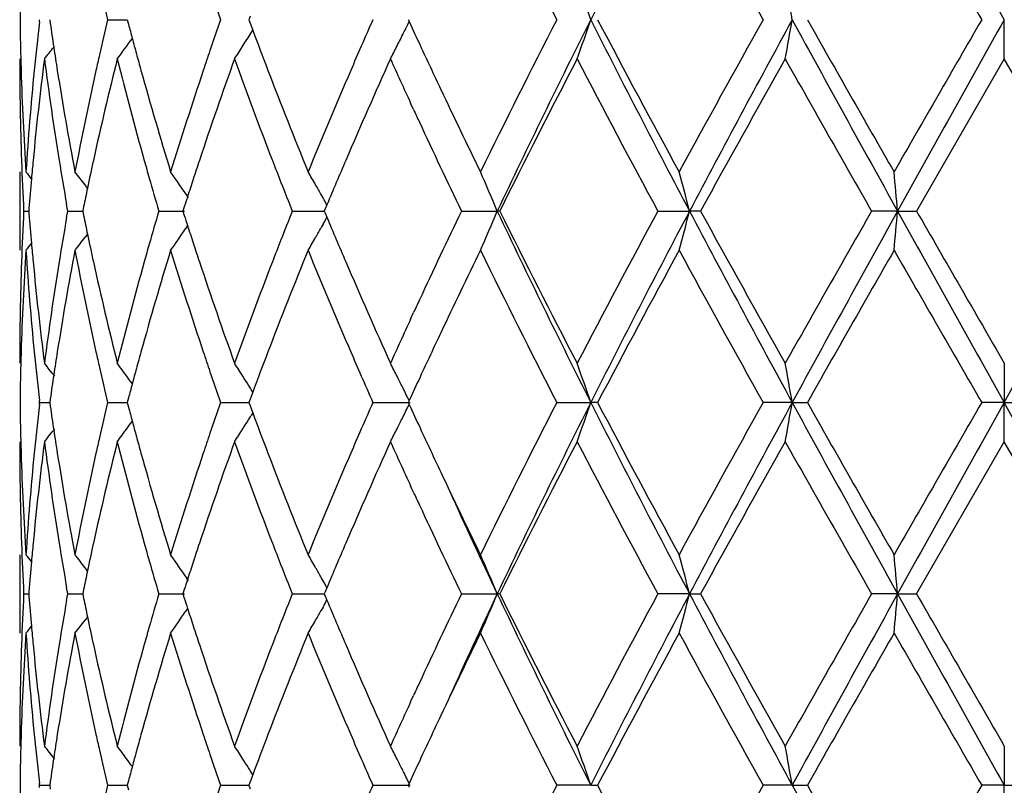
# Model space of a CAD drawing. Units: inches. Extents: x 5.6 to 16.5, y 3 to 12.
# Drawn here: x 6.8 to 7, y 11.2 to 11.4 of the extents above; entities that cross this region are included whole.
import ezdxf

# ---------------------------------------------------------------- set-up
doc = ezdxf.new("R2010")
doc.units = ezdxf.units.IN
doc.header["$LTSCALE"] = 1.21
doc.header["$MEASUREMENT"] = 0
doc.layers.get('0').update_dxf_attribs({"linetype": 'CONTINUOUS'})

msp = doc.modelspace()

# ---------------------------------------------------------------- linework, layer by layer
at = {"color": 7, "linetype": 'CONTINUOUS'}
for p, q in [((6.8023112563, 11.4135573186), (6.8023720596, 11.4140853181)), ((6.8049294511, 11.4140853181), (6.8050636621, 11.4131401055)), ((6.8196419896, 11.4140868679), (6.8246286265, 11.4140851385)), ((6.8246289037, 11.4140853181), (6.8249371084, 11.4129138558)), ((6.855815413, 11.4149498367), (6.8554949345, 11.4140853179)), ((6.8554949345, 11.4140853179), (6.8558154129, 11.4132207994)), ((6.8558154129, 11.4132207994), (6.8564753697, 11.4114469633)), ((6.8959797917, 11.4140853181), (6.8961980835, 11.4136105081)), ((7.0473183383, 11.4041312261), (7.0473183383, 11.4140853181)), ((6.8560570885, 11.4107459885), (6.8564911187, 11.4114448612)), ((7.0473183383, 11.4041312261), (7.0250458646, 11.365501564)), ((7.0695908119, 11.3655015642), (7.0473183383, 11.4041312261)), ((6.8973261391, 11.3912543429), (6.8965669426, 11.3929004471)), ((6.7973183383, 11.3754571801), (6.7973183383, 11.3555461801)), ((6.8145390975, 11.3713201706), (6.8138973534, 11.3721600509)), ((6.8743378259, 11.3688414765), (6.8738671465, 11.369675711)), ((6.79964798, 11.3661219862), (6.799599447, 11.3655015643)), ((6.8095116303, 11.365501564), (6.8092217784, 11.3671384887)), ((6.8135385655, 11.3666319464), (6.8133081127, 11.3655015643)), ((6.839094636, 11.3665789475), (6.8387510282, 11.3655015643)), ((6.8748844414, 11.366057021), (6.8746523795, 11.3655015643)), ((6.8753121211, 11.367078932), (6.8748844414, 11.366057021)), ((6.7983124406, 11.3655015643), (6.7995987108, 11.3655015693)), ((6.799599447, 11.3655015643), (6.7996479723, 11.3648812236)), ((6.809221794, 11.3638646835), (6.8095116303, 11.365501564)), ((6.80951163, 11.3655015643), (6.8133078259, 11.3655015775)), ((6.8133081127, 11.3655015643), (6.8135385406, 11.364371273)), ((6.8326354407, 11.3655015643), (6.8391536106, 11.365501586)), ((6.8387510282, 11.3655015643), (6.8390946002, 11.3644242641)), ((6.8665243483, 11.3655015643), (6.8746526213, 11.3655015917)), ((6.8746523795, 11.3655015643), (6.8748844076, 11.3649461735)), ((6.8748844076, 11.3649461735), (6.8753120884, 11.3639242318)), ((6.9094790215, 11.3655015643), (6.9185673047, 11.3655015968)), ((6.919211923, 11.3655015643), (6.9185673047, 11.3655015968)), ((6.9593455336, 11.3655015643), (6.9673912578, 11.3655015968)), ((6.9701952571, 11.3655015643), (6.9673912578, 11.3655015968)), ((7.0202230885, 11.3655015968), (7.0136233698, 11.3655015643)), ((7.0202230885, 11.3655015968), (7.0250458647, 11.3655015643)), ((6.8399507721, 11.3618175282), (6.8393504847, 11.360930942)), ((6.8743378506, 11.3621618239), (6.8738670561, 11.3613274001)), ((6.8145390427, 11.3596830562), (6.8138973869, 11.3588433049)), ((6.8965676487, 11.3381035952), (6.8973260791, 11.3397480494)), ((7.0473183383, 11.3268713684), (7.0473183383, 11.3169173735)), ((6.85647534, 11.3195558041), (6.8558153827, 11.3177818829)), ((6.8564910925, 11.3195579048), (6.8560569528, 11.3202569417)), ((6.8023112534, 11.3163894425), (6.8023720561, 11.3169174356)), ((6.8023720561, 11.3169174356), (6.8023112582, 11.317445413)), ((6.8023720565, 11.3169174353), (6.8049291604, 11.3169174179)), ((6.805063647, 11.3178625563), (6.8049294553, 11.3169174353)), ((6.8049294553, 11.3169174353), (6.8050636746, 11.3159721677)), ((6.8196423523, 11.3169174353), (6.8246286578, 11.3169174035)), ((6.8249370782, 11.3180888077), (6.8246289115, 11.3169174353)), ((6.8246289115, 11.3169174353), (6.8249371313, 11.315745919)), ((6.8483292726, 11.3169174353), (6.8554949917, 11.3169173902)), ((6.8558153827, 11.3177818829), (6.8554949455, 11.3169174353)), ((6.8554949455, 11.3169174353), (6.8558154454, 11.3160528616)), ((6.8558154454, 11.3160528616), (6.8564754215, 11.3142789736)), ((6.8869943357, 11.3169174353), (6.8964338395, 11.3169173735)), ((6.896198085, 11.3173922407), (6.8959798053, 11.3169174353)), ((6.8959798053, 11.3169174353), (6.8961981246, 11.3164425672)), ((6.9336987136, 11.3169174353), (6.9423184966, 11.3169173735)), ((6.9440534112, 11.3169174353), (6.9423184966, 11.3169173735)), ((6.9934682842, 11.3169173735), (6.9861004536, 11.3169174353)), ((6.9934682842, 11.3169173735), (6.9973051514, 11.3169174353)), ((7.0473183383, 11.3169173735), (7.0415719144, 11.3169174353)), ((7.0473183383, 11.3169173735), (7.0530647618, 11.3169174353)), ((7.0473183383, 11.3069630849), (7.0473183383, 11.3169173735)), ((6.8564911647, 11.3142768627), (6.8560569525, 11.3135776849)), ((7.0250453382, 11.2683335275), (7.0473183383, 11.3069630849)), ((7.0695913385, 11.2683335278), (7.0473183383, 11.3069630849)), ((6.8973262858, 11.2940860913), (6.8965676897, 11.2957308447)), ((6.7973183383, 11.278288423), (6.7973183383, 11.2583791738)), ((6.814538842, 11.2741516636), (6.81389697, 11.2749917259)), ((6.8743373651, 11.2716734071), (6.8738669043, 11.2725072663)), ((6.7983124878, 11.2683335278), (6.7995986402, 11.2683335387)), ((6.7996479087, 11.2689539448), (6.7995993758, 11.2683335278)), ((6.7995993758, 11.2683335278), (6.799647892, 11.2677132868)), ((6.8095117934, 11.2683335276), (6.8092219162, 11.2699705482)), ((6.8092219475, 11.2666965884), (6.8095117934, 11.2683335276)), ((6.8095117931, 11.2683335278), (6.8133076433, 11.2683335571)), ((6.8135383757, 11.2694638729), (6.8133079267, 11.2683335278)), ((6.8133079267, 11.2683335278), (6.8135383225, 11.2672033756)), ((6.8326357117, 11.2683335278), (6.8391532819, 11.2683335763)), ((6.8390943394, 11.2694108745), (6.8387507367, 11.2683335278)), ((6.8387507367, 11.2683335278), (6.8390942625, 11.2672563579)), ((6.8665247135, 11.2683335278), (6.874652239, 11.2683335891)), ((6.874884062, 11.2688889805), (6.8746519973, 11.2683335278)), ((6.8746519973, 11.2683335278), (6.8748839882, 11.2677782189)), ((6.8753116996, 11.2699107698), (6.874884062, 11.2688889805)), ((6.9094794626, 11.2683335278), (6.9185669118, 11.268333601)), ((6.9192114691, 11.2683335278), (6.9185669118, 11.268333601)), ((6.9673910139, 11.268333601), (6.9593460287, 11.2683335278)), ((6.9673910139, 11.268333601), (6.9701947545, 11.2683335278)), ((7.0202230058, 11.268333601), (7.0136238935, 11.2683335278)), ((7.0202230058, 11.268333601), (7.0250453383, 11.2683335278)), ((6.8748839882, 11.2677782189), (6.8753116255, 11.2667563696)), ((6.8399503524, 11.2646498872), (6.8393500777, 11.2637633277)), ((6.8743373506, 11.2649939139), (6.8738666933, 11.2641597419)), ((6.8145387261, 11.2625156313), (6.8138969503, 11.2616757278)), ((6.8965692175, 11.2409387339), (6.8973262066, 11.2425799488)), ((7.0473183383, 11.229703907), (7.0473183383, 11.2197495927)), ((6.8050637375, 11.2206947993), (6.8049295543, 11.2197497201)), ((6.8249372462, 11.2209210601), (6.8246290953, 11.2197497201)), ((6.8558156215, 11.2206141329), (6.8554952048, 11.2197497201)), ((6.8564756146, 11.2223882034), (6.8558156215, 11.2206141329)), ((6.8564913555, 11.2223903149), (6.8560572928, 11.2230892055)), ((6.8023111724, 11.2192217367), (6.8023719752, 11.2197497201)), ((6.8023719752, 11.2197497201), (6.8023111838, 11.2202776582)), ((6.8023719754, 11.2197497201), (6.8049292622, 11.2197496844)), ((6.8049295543, 11.2197497201), (6.805063798, 11.218804314)), ((6.819642185, 11.2197497201), (6.8246288506, 11.2197496548)), ((6.8246290953, 11.2197497201), (6.8249373636, 11.2185780556)), ((6.8483290276, 11.2197497201), (6.855495251, 11.2197496273)), ((6.8554952048, 11.2197497201), (6.855815758, 11.2188850285)), ((6.8869940251, 11.2197497201), (6.8964341807, 11.2197495927)), ((6.8961983957, 11.2202245126), (6.8959801272, 11.2197497201)), ((6.8959801272, 11.2197497201), (6.8961984768, 11.2192748003)), ((6.942318734, 11.2197495927), (6.933698353, 11.2197497201)), ((6.942318734, 11.2197495927), (6.9440537793, 11.2197497201)), ((6.9934684059, 11.2197495927), (6.9861000616, 11.2197497201)), ((6.9934684059, 11.2197495927), (6.9973055476, 11.2197497201)), ((7.0473183383, 11.2197495927), (7.0415715102, 11.2197497201)), ((7.0473183383, 11.2197495927), (7.053065166, 11.2197497201)), ((7.0473183383, 11.2097945804), (7.0473183383, 11.2197495927))]:
    msp.add_line(p, q, dxfattribs=at)
for centre, radius, start, end in [((7.0473183383, 10.5515853181), 1.1875, 102.1288650815, 167.8711349182), ((9.5874258352, 10.0797763427), 2.9625957195, 152.1742502017, 153.2316056203), ((28.7846216998, 23.5688753404), 24.904804314, 209.0845163612, 209.2124948493), ((8.8570285109, 12.4036315199), 2.162960734, 206.0807372242, 207.2256560899), ((10.472634691, 13.366499912), 3.9959784306, 208.6154195242, 209.248268758), ((23.7358467827, 21.0535046592), 19.277375808, 209.8700244831, 210.0025103057), ((7.5481453274, 11.4041206643), 0.7508270642, 178.5055474907, 179.2395727405), ((6.3858147295, 11.2256103395), 0.5875536014, 18.7100545858, 19.7380734008), ((5.9961736713, 11.2408676155), 1.0122257128, 9.8532685417, 10.4256492406), ((7.6846565509, 11.6203842291), 0.8892743069, 192.8239915463, 193.4140056823), ((7.8976164291, 11.7808270519), 1.1115318327, 198.8385348166, 199.2652932761), ((7.5481453273, 11.4240499719), 0.7508270641, 180.7604272595, 181.4944525095), ((7.5729564811, 11.3250602747), 0.7757098615, 173.4491342147, 174.3663999608), ((7.5971403949, 11.5260951043), 0.8000902339, 188.1160076098, 188.5518443389), ((7.6822486166, 11.2083475927), 0.886801876, 166.5851718217, 167.1768309498), ((7.893800582, 11.0486613543), 1.1074948808, 160.7339289274, 161.1622429799), ((8.2685466275, 10.8020252739), 1.5110606199, 156.1055346897, 156.3839589476), ((6.4616636892, 11.6256941823), 0.4835321738, 333.606246718, 333.984357309), ((8.4138518586, 12.11165164), 1.6704892705, 204.6999497351, 204.9258731038), ((8.7953200613, 10.4555121001), 2.0939189574, 152.7554678227, 153.9381388632), ((8.878405837, 10.4374910101), 2.1684489207, 153.2328716519, 154.6617991894), ((6.3893184533, 11.6013385207), 0.583843116, 340.258659838, 341.2932121754), ((9.4561975516, 12.6806708179), 2.8149292794, 206.7406599891, 207.8534841889), ((9.4948483482, 12.7558259556), 2.8821559344, 207.7447658995, 208.6159457823), ((10.2861454544, 9.5647535884), 3.7828989865, 150.733907788, 151.4024039298), ((10.4699466584, 9.5168166622), 3.9604962217, 151.3767419576, 152.1744447057), ((6.0046832184, 11.5857811923), 1.0035812652, 349.5718856095, 350.1491966083), ((12.7146229251, 14.5330382975), 6.5160937877, 208.5975156952, 209.0852056057), ((13.0698470862, 14.8504787692), 6.9774326013, 209.5051066779, 209.8702325546), ((20.2888827501, 3.7596625876), 15.2997199733, 149.9802676962, 150.1471975047), ((22.5764330202, 2.7216159844), 17.7964160977, 150.7619460324, 150.9410427571), ((7.7292067555, 11.6514534124), 0.9352030339, 194.7775631311, 195.0031020537), ((6.473371961, 11.6488925619), 0.4507346195, 327.6076768973, 328.1058210603), ((7.9885717275, 11.833684304), 1.208274197, 200.4539780943, 200.9730081107), ((6.4649740333, 11.6240495801), 0.4798358118, 333.1632696364, 333.6064374255), ((6.4634586536, 11.6713954958), 0.4472546009, 323.3042063265, 324.1340445531), ((7.7365124039, 11.6534118822), 0.9427666377, 195.0031315921, 195.2490428141), ((6.4521182143, 11.6875690917), 0.4515162027, 321.1159172087, 321.6010393973), ((7.6028715959, 11.5269568714), 0.8058858622, 188.5518394797, 188.9769327102), ((7.8770842402, 11.0543656241), 1.0898320731, 161.1623060523, 161.4426347511), ((6.4742212844, 11.6483539905), 0.449728931, 327.1088761799, 327.6076482913), ((8.235516396, 10.816454018), 1.4750164151, 156.3835025615, 156.6442083798), ((6.4679529368, 11.6225402024), 0.4764963384, 332.7183820748, 333.1635086345), ((8.4633348328, 12.1346596353), 1.7250597065, 204.9262224367, 205.3383692062), ((7.5484014655, 11.4041409632), 0.7510831273, 180.0007427845, 181.9657066782), ((7.5489893787, 11.4240709497), 0.7516713755, 181.4943730618, 181.7429085991), ((7.577702694, 11.3046572373), 0.7804813724, 172.6776164708, 174.580031815), ((7.5986319874, 11.5063622602), 0.8015913757, 187.3271781303, 189.1873330951), ((7.6889475914, 11.1869330503), 0.8936672722, 165.9338819071, 167.6300087522), ((7.6731319511, 11.2104266445), 0.8774511525, 167.177080474, 167.4419938808), ((7.7340643887, 11.6327563017), 0.9402085008, 194.0733713091, 195.6973188656), ((7.7445892705, 11.6556142753), 0.9511383943, 195.2490737053, 195.51403975), ((7.9036215983, 11.025459715), 1.1178522216, 160.1993149931, 161.5962660454), ((7.9834508545, 11.8117258666), 1.2027594084, 199.8088311529, 201.118306316), ((8.2821627258, 10.776282599), 1.52587261, 155.7028782307, 156.7595473396), ((8.3777903396, 12.0750974646), 1.6307714502, 204.295388449, 204.7290588486), ((8.9568238052, 10.3540874067), 2.2748232416, 152.510013356, 153.6014701309), ((9.4365530516, 12.7047401682), 2.8160463641, 207.506960469, 208.3967336371), ((10.7918479137, 9.2644968469), 4.3611064938, 150.61883571, 151.1996155821), ((12.7615439583, 14.6549133376), 6.622599256, 209.3972520597, 209.7815811528), ((7.5519025977, 11.4241688785), 0.7545862253, 181.7436131207, 183.7012560381), ((7.5614245065, 11.3261469973), 0.7641269082, 174.3626073658, 176.3000518717), ((7.6174621356, 11.5292969697), 0.8206628281, 188.9793604954, 190.8044713931), ((7.6484426275, 11.2157847699), 0.852187492, 167.4327016248, 169.2007941352), ((7.7717801283, 11.6632278), 0.9793749773, 195.5177408769, 197.0874455801), ((7.8302229104, 11.0698683262), 1.0404735013, 161.4306765318, 162.9202970331), ((8.0498411357, 11.8572251809), 1.2739103972, 200.9753122844, 202.221020686), ((8.1520973083, 10.8521409286), 1.3842849498, 156.6314651429, 157.7876192536), ((8.570797303, 12.1855578193), 1.8439664241, 205.3387296474, 206.0608245253), ((8.4228356886, 12.0958421155), 1.6803640423, 204.7908194632, 204.9106744525), ((8.5161324058, 12.1394884326), 1.7833650128, 204.9199491973, 205.721909507), ((7.5514773811, 11.4042462995), 0.754160846, 181.9656889259, 182.944845941), ((7.5667405933, 11.305766951), 0.7694634669, 174.585193823, 174.93381986), ((7.6156510656, 11.5091027287), 0.8188296775, 189.1864931709, 189.9840817591), ((7.6618803383, 11.1930175241), 0.8659249691, 167.6395878723, 168.1173861956), ((7.7591551722, 11.639748836), 0.9662553782, 195.6939565428, 195.9703628508), ((7.8564828184, 11.0413737434), 1.0681001243, 161.6079540934, 161.8785410188), ((8.0295196468, 11.829433138), 1.2521139917, 201.1146306676, 201.3903571916), ((8.1882333539, 10.8169279438), 1.4235267027, 156.770961891, 157.2649427717), ((6.448798285, 11.0876763047), 0.453191175, 39.1367619339, 39.420717538), ((7.5634551644, 11.3060562007), 0.7661653304, 174.9336699559, 175.5035146502), ((6.4574430181, 11.0991292068), 0.4490050501, 37.4507799855, 37.9826526788), ((7.7740926816, 11.6440410744), 0.9817973288, 195.9713355717, 196.4813765939), ((6.4697854247, 11.1192060486), 0.4466679175, 33.9786706988, 35.0082903493), ((7.8446118043, 11.0452595241), 1.055609317, 161.8785829882, 162.1298623324), ((6.4752505965, 11.1442412959), 0.457947373, 29.8477111647, 30.3244615287), ((6.4400755116, 11.1667874811), 0.5181135935, 22.5527517241, 23.7501406566), ((6.2707280664, 11.1859026051), 0.719441033, 14.4560237595, 15.2763442409), ((5.1040986751, 11.1980941474), 1.9234235159, 4.9931238489, 5.2908837402), ((7.6527922434, 11.1949374578), 0.85663629, 168.1178870162, 168.4379712891), ((8.055391156, 11.8395812902), 1.2799046341, 201.3909507921, 201.7404354064), ((6.4737574361, 11.1433840109), 0.4596691353, 29.4913772721, 29.8477643528), ((7.8356791772, 11.0481424753), 1.0462229851, 162.1300151435, 162.2798733853), ((6.4720205253, 11.1424034318), 0.4616637288, 29.1220523944, 29.3723090726), ((7.5515195974, 11.3267557337), 0.7542030627, 177.0552357685, 178.0343734505), ((7.5635025188, 11.424948976), 0.7662127009, 184.4963543233, 185.0661573756), ((7.6137133165, 11.2222312033), 0.8168639131, 170.0152022155, 170.8147459953), ((7.6528640695, 11.5360756051), 0.8567086559, 191.5617105556, 191.8817669448), ((7.7711709963, 11.0878198512), 0.9787523293, 163.5182522407, 164.0298694867), ((7.8358122457, 11.6828944154), 1.046360025, 197.7196649313, 197.869504589), ((8.0508939839, 10.893212241), 1.27506417, 158.2594428674, 158.6102476458), ((6.4719867079, 11.5886228825), 0.4617045084, 330.6272619817, 330.8774782467), ((8.1797225094, 11.9104501552), 1.4142761864, 202.7328603769, 203.230092178), ((8.4919791459, 10.6029612274), 1.7566372442, 154.2725360538, 155.0866830728), ((6.4400370787, 11.5642356303), 0.5181567265, 336.2495718878, 337.4468442067), ((8.8772457894, 12.2929359069), 2.1671538492, 205.3375561705, 206.7673498615), ((8.8919978422, 12.3439505846), 2.2021005354, 206.3801808742, 207.5076957167), ((9.3482544863, 10.0731343048), 2.7160815738, 151.5872146469, 152.5097463569), ((9.4532127076, 10.051887046), 2.8115638831, 152.1461082142, 153.2602733643), ((6.2706734591, 11.5451182486), 0.7194983201, 344.7234576517, 345.5436999996), ((10.4686269236, 13.2134594232), 3.9589896837, 207.8251644326, 208.6231772239), ((10.5816447588, 13.3495250767), 4.120548119, 208.7830915254, 209.3977842401), ((12.3338457625, 8.3189932717), 6.1307405006, 150.2033396351, 150.618507259), ((12.706561364, 8.2024379408), 6.5068744167, 150.9147079277, 151.4030926558), ((5.1040499337, 11.5329163939), 1.9234727119, 354.7090371456, 355.0067844813), ((22.5959571453, 20.0201859179), 17.818727567, 209.0588167946, 209.2376906757), ((26.4394946969, 22.5332841221), 22.3973255263, 209.9088247966, 210.0228953412), ((-14.6994241888, 23.476846481), 24.9155510964, 330.787784117, 330.9157084126), ((6.4697559505, 11.6118213131), 0.4467058294, 324.9913654877, 325.8303203152), ((7.8446602982, 11.685749988), 1.0556574613, 197.8696559077, 198.1209183503), ((6.4737343491, 11.5876361957), 0.4596975681, 330.1518476864, 330.5081790883), ((6.4573946469, 11.6319155144), 0.4490686309, 322.016986026, 322.5487855733), ((7.6602202392, 11.5376237888), 0.8642259762, 191.8817955112, 192.360570654), ((8.029739908, 10.9014964717), 1.2523458205, 158.6101796269, 158.8858824145), ((6.4751769556, 11.5868080284), 0.4580341455, 329.6752264722, 330.1518876116), ((6.448753026, 11.6433680384), 0.4532521625, 320.5789134205, 320.8628216397), ((7.5667621545, 11.4252359448), 0.7694849436, 185.0660086436, 185.4146718988), ((7.7592945649, 11.0912216405), 0.9663983103, 164.0300391733, 164.3064424508), ((7.8564164343, 11.6895980531), 1.0680273579, 198.120959971, 198.391598791), ((7.5531210633, 11.3067766183), 0.755805885, 176.3003294307, 178.2548283528), ((7.5636891483, 11.405041055), 0.7663987491, 183.7028014535, 185.6345180841), ((7.6221614032, 11.2008873467), 0.8254323298, 169.2008311333, 171.0154094511), ((7.6546864474, 11.5165091027), 0.8585625388, 190.805730308, 192.5607074979), ((7.7808318434, 11.0651290842), 0.9888047513, 162.9200883528, 164.4748344544), ((7.8418106158, 11.664859801), 1.0526441378, 197.0882575173, 198.5606658062), ((8.0656255218, 10.8675308119), 1.2908851525, 157.787233079, 159.0165692779), ((8.1727280688, 11.8875289185), 1.4066609831, 202.2215074041, 203.3592785379), ((8.5950109309, 10.5337910442), 1.870838328, 153.9443233699, 154.6560188237), ((8.8600633432, 12.3079711718), 2.1663490475, 206.0812466231, 207.2243888544), ((9.6001464019, 9.9187866067), 3.0015995385, 151.4017759481, 152.238298132), ((10.4830213657, 13.2750416362), 4.0078306166, 208.615951315, 209.2469365075), ((13.6705665151, 7.5381138326), 7.6688834845, 150.1466319009, 150.4788406458), ((23.9783386009, 21.09581959), 19.5571212898, 209.8705630375, 210.0011552948), ((7.548436426, 11.3268612087), 0.7511180878, 178.0343475428, 179.999225009), ((7.5747194704, 11.4260117496), 0.7774799604, 185.4162537351, 187.3260189472), ((7.5950217095, 11.2251651436), 0.7979436498, 170.8084725958, 172.6771363386), ((7.682000308, 11.5424364575), 0.8865313951, 192.3630782561, 194.0728626309), ((7.7266546721, 11.1002175735), 0.9325418475, 164.2961049616, 165.9334077166), ((7.8911493861, 11.7012210509), 1.104653403, 198.3952674626, 199.8089134713), ((7.9705743583, 10.9240846718), 1.1890155138, 158.8742560796, 160.1988704723), ((8.2598469926, 11.944888026), 1.5014879862, 203.2317279866, 204.3055599592), ((8.4244721912, 10.6344114279), 1.6821637843, 155.0896314086, 155.2093979483), ((8.369706723, 10.6595859692), 1.6218892999, 155.2695309213, 155.7056331771), ((8.4734875918, 10.5916051512), 1.7362636826, 154.6636571827, 155.073192288), ((7.5490022087, 11.3069326433), 0.7516841899, 178.2571543675, 178.5057264877), ((7.5744760503, 11.4061014043), 0.7772376412, 185.634233655, 186.5497268108), ((7.6027280265, 11.204073163), 0.8057398759, 171.0233623352, 171.4485639746), ((7.673555113, 11.5206647144), 0.8778833427, 192.5576210231, 192.8224356789), ((7.744150802, 11.0755188756), 0.9506811631, 164.4864416597, 164.751563733), ((7.8778556712, 11.6768853322), 1.0906422195, 198.5568097439, 198.8369523164), ((7.9938688697, 10.8953336596), 1.2139309985, 159.0289902524, 159.5456185615), ((8.2421058047, 11.9173893431), 1.4821918155, 203.3556063171, 203.6150638528), ((7.5482025272, 11.3069525184), 0.7508842621, 178.5056513289, 179.2396105853), ((6.452135818, 11.0434427933), 0.4514966679, 38.3491783638, 38.8845673803), ((7.6847927896, 11.523239105), 0.8894121155, 192.8234799558, 193.4133956509), ((6.4632748611, 11.0594665455), 0.4474859594, 36.1715548269, 36.6961611363), ((6.4741841864, 11.0826205879), 0.4497752966, 32.3928698218, 32.8915543), ((6.4674500851, 11.108201722), 0.4770627371, 26.8371951235, 27.2817602318), ((6.3859053414, 11.1284707712), 0.5874586974, 18.7102674279, 19.7384441245), ((6.004735696, 11.1452279405), 1.0035284711, 9.8509535359, 10.4282895716), ((7.5971711132, 11.204908682), 0.8001205007, 171.4485591651, 171.8843828107), ((6.4637456067, 11.0598113974), 0.4469024152, 35.8663039061, 36.1714847716), ((7.7363321131, 11.077650776), 0.9425770347, 164.7515936657, 164.9975491689), ((7.8977874679, 11.6837017299), 1.111707346, 198.8377675403, 199.2644552928), ((6.4735664343, 11.0822284519), 0.4505069989, 32.0579034521, 32.3928919921), ((8.2746413833, 11.9316317315), 1.5177081391, 203.6156780245, 203.8928819308), ((6.464969938, 11.1069476076), 0.4798419335, 26.4547143372, 26.8371184552), ((8.4137073377, 10.6194506267), 1.6703163858, 155.0751333994, 155.3010800801), ((7.7292546737, 11.0795479776), 0.9352497213, 164.9975777433, 165.2231106739), ((6.4731101406, 11.0819423686), 0.4510455595, 31.8947346078, 32.0579376668), ((6.4617413626, 11.1053431908), 0.4834471865, 26.0159925624, 26.4544908136), ((7.5481777041, 11.3268826287), 0.7508594448, 180.7604356461, 181.494448014), ((7.5728556573, 11.2279039686), 0.7756083789, 173.4491336497, 174.3665126629), ((7.5973374167, 11.4289555373), 0.8002892753, 188.1160271851, 188.551766287), ((7.6819220495, 11.1112570041), 0.8864662938, 166.5851345457, 167.1770339682), ((7.729649148, 11.5544025268), 0.9356606274, 194.7775842919, 195.0030193153), ((7.8931060529, 10.9517350512), 1.1067595472, 160.7338714565, 161.1624832352), ((8.2670628681, 10.705512636), 1.5094386321, 156.1054621654, 156.3841953172), ((6.4618158392, 11.5284472397), 0.4833608261, 333.5463046397, 333.9848642439), ((8.4157338297, 12.0153512054), 1.6725615217, 204.7000094047, 204.9256594536), ((8.7947054231, 10.3586742837), 2.0932214198, 152.7557985121, 153.9388848836), ((8.879084185, 10.3399756417), 2.1692110269, 153.2327474735, 154.6611790067), ((6.386053469, 11.5053064782), 0.5872999537, 340.2619281696, 341.2904098463), ((9.4572769176, 12.5840448158), 2.8161370376, 206.740626003, 207.8529713658), ((9.4980475494, 12.660339724), 2.8857701752, 207.7447457181, 208.6148496372), ((10.2839616502, 9.468835206), 3.780383102, 150.7342477775, 151.4032002905), ((10.4717132542, 9.4186840168), 3.9625090471, 151.3767343719, 152.1740343095), ((6.0050914188, 11.4885378389), 1.0031661937, 349.571890459, 350.1494515053), ((12.7143093143, 14.4356832131), 6.5157288506, 208.5973908917, 209.0851081112), ((13.0884294146, 14.7638231687), 6.9987823171, 209.5050833752, 209.8691015874), ((23.5971746157, 1.7575777537), 19.117242373, 149.9975134569, 150.1311112778), ((22.6030136667, 2.6096065765), 17.8268594673, 150.762050178, 150.9408413281), ((-14.7779989775, -0.8869825832), 25.0055923763, 29.0848228219, 29.212285672), ((6.4732119446, 11.5518209111), 0.4509214287, 327.9429202534, 328.1061276098), ((7.9894261154, 11.736834156), 1.2091857413, 200.4539425981, 200.9725702675), ((6.4651210811, 11.5268047307), 0.4796699649, 333.1634910261, 333.5460811412), ((6.463876977, 11.5739200998), 0.4467355573, 323.8292381202, 324.1345579289), ((7.7369439495, 11.556358077), 0.9432129982, 195.0030487686, 195.2488492849), ((6.4737048972, 11.5515118536), 0.4503396051, 327.607792869, 327.9429572654), ((6.4522858221, 11.5902656229), 0.4513007823, 321.1159332218, 321.6515620144), ((7.6030732733, 11.4298179949), 0.8060896102, 188.5517613169, 188.9767253415), ((6.4634196655, 11.5742551542), 0.4473024743, 323.3043354083, 323.8291645852), ((7.7450074479, 11.5585567944), 0.9515708906, 195.2488800408, 195.5137038161), ((7.8765343448, 10.9573898908), 1.0892495867, 161.162545899, 161.4430050816), ((6.4743253742, 11.5511180769), 0.4496047229, 327.1089250329, 327.6078066819), ((8.2343508977, 10.7198021806), 1.4737417983, 156.3837425336, 156.6446589855), ((6.4675991514, 11.5255518026), 0.4768931572, 332.7186722125, 333.1634033455), ((8.4650238077, 12.0382692027), 1.726919009, 204.9260059226, 205.3377605561), ((7.5483488785, 11.3069725637), 0.7510305403, 180.0007231339, 181.965828577), ((7.5490478454, 11.3269042491), 0.751729854, 181.4943656702, 181.7428558191), ((7.5777860969, 11.2074779412), 0.7805655169, 172.6775846104, 174.5797987983), ((7.5984935298, 11.4091772256), 0.8014518943, 187.3272426649, 189.1877261831), ((7.6892023999, 11.0897002737), 0.8939301495, 165.933832665, 167.6294658281), ((7.6728844839, 11.1133179859), 0.8771967079, 167.1772815436, 167.4422484356), ((7.7337996933, 11.5355241623), 0.9399361882, 194.0735107268, 195.6979348829), ((7.9041721493, 10.928092079), 1.1184378009, 160.1992534555, 161.5954791825), ((7.982954998, 11.7143835237), 1.2022338585, 199.8090286156, 201.1190830033), ((8.283341858, 10.6785801022), 1.5271671699, 155.7028088743, 156.758588323), ((8.3757536518, 11.9770103844), 1.6285370496, 204.295403311, 204.7297264008), ((8.9583330199, 10.2561254274), 2.2765284837, 152.5098230053, 153.6004650243), ((9.4362366156, 12.6074394812), 2.8157044827, 207.507542152, 208.3974261901), ((10.7976371185, 9.1640522049), 4.367758571, 150.6186418641, 151.1985392133), ((12.7601513366, 14.5570412438), 6.6210404088, 209.3978601929, 209.7822812226), ((7.5519562625, 11.3270019785), 0.754639898, 181.7435564496, 183.7011337143), ((7.5614732795, 11.2289765287), 0.76417569, 174.362766332, 176.3001598007), ((7.6175505222, 11.4321397497), 0.8207518106, 188.9791257541, 190.804105855), ((7.6485008213, 11.1186095907), 0.8522458585, 167.4330671312, 169.2011030683), ((7.7719232987, 11.5660929868), 0.9795218016, 195.5173579683, 197.0868827291), ((7.830297918, 10.9726854786), 1.0405493393, 161.4312045073, 162.9207684165), ((8.0500883423, 11.7601404902), 1.2741710366, 200.9748208956, 202.2203162401), ((8.1522054018, 10.7549433703), 1.3843959097, 156.6321071515, 157.788206946), ((8.5709589061, 12.0884420989), 1.8441348972, 205.338102067, 206.0600989985), ((8.4218025199, 11.9982177258), 1.6792346909, 204.7914736661, 204.9114615101), ((8.5886668902, 12.0590685269), 1.8478353988, 204.4429610712, 205.3359460592), ((8.5168223065, 12.0426715319), 1.784138549, 204.9208978983, 205.7224591075), ((7.5514606324, 11.3070792161), 0.7541441214, 181.9658168503, 182.9449837986), ((7.5666515273, 11.2086053564), 0.7693742414, 174.5850571903, 174.9337581067), ((7.6157238157, 11.4119518089), 0.818904141, 189.1868748183, 189.9843737866), ((7.6617150739, 11.0958797503), 0.8657571728, 167.639214942, 168.1171276334), ((7.7592497888, 11.5426170675), 0.9663561322, 195.69452131, 195.9709303905), ((7.8562052025, 10.9442867529), 1.0678112879, 161.6073922868, 161.8780800266), ((8.0297875985, 11.732384938), 1.2524069286, 201.1153401193, 201.3910251361), ((8.1875965417, 10.7200139337), 1.4228415362, 156.7702582576, 157.2644780259), ((6.4487580382, 10.9904807103), 0.4532393079, 39.1362013243, 39.4201075644), ((6.4574001597, 11.0019329904), 0.4490557301, 37.4503096944, 37.9820488218), ((6.4697405422, 11.0220114219), 0.4467195206, 33.9783309359, 35.0077055024), ((6.4752011603, 11.0470486441), 0.4580021097, 29.8472906448, 30.3239192494), ((6.4400009858, 11.0695905493), 0.5181931552, 22.5525627234, 23.7496733277), ((6.275813775, 11.0900871532), 0.7141784605, 14.4528082472, 15.279109498), ((5.1038106096, 11.1009025844), 1.9237124571, 4.9930765749, 5.2907689451), ((7.5633526687, 11.208895794), 0.7660626227, 174.9336077162, 175.5034833337), ((7.7743752254, 11.5469634638), 0.9820936578, 195.9719148022, 196.4817633026), ((7.8442226485, 10.9482091536), 1.0552030831, 161.8781225341, 162.1294808317), ((7.6525591466, 11.0978140617), 0.8563991545, 168.1176326195, 168.4377765712), ((8.0560248293, 11.7426768912), 1.280590548, 201.3916265173, 201.740896528), ((6.4736995214, 11.0461865058), 0.4597336413, 29.4909913395, 29.8473441448), ((7.8352096764, 10.9511181033), 1.0457323046, 162.1296351573, 162.279548609), ((6.4719536272, 11.0452008681), 0.4617385445, 29.121766496, 29.371995592), ((7.5515737429, 11.2295843648), 0.754257261, 177.0551940645, 178.0342816777), ((7.7717283779, 10.9904892022), 0.9793326833, 163.5183766778, 164.02963718), ((8.052007462, 10.7956047185), 1.2762608956, 158.2596258579, 158.6100643112), ((8.4947761178, 10.5044560777), 1.7597369812, 154.272841615, 155.085469825), ((8.5848650346, 10.4793435196), 1.8436525657, 154.6625033813, 155.557471087), ((6.4399426972, 11.4671098508), 0.518259719, 336.2496025428, 337.446519241), ((8.8747419613, 12.1945734505), 2.1643800691, 205.3373388315, 206.7689671971), ((8.887726843, 12.2446498684), 2.1973270977, 206.3798397379, 207.5097960493), ((9.3535565894, 9.9731034807), 2.7221067363, 151.5873129516, 152.507796863), ((9.4522154145, 9.9552528638), 2.8104329425, 152.146233128, 153.2608382455), ((6.2757292337, 11.4466099518), 0.7142677897, 344.720394244, 345.5465615216), ((10.4639963503, 13.1138406544), 3.9537507714, 207.82507629, 208.6241462648), ((10.5667229815, 13.2441317607), 4.1035099544, 208.782749213, 209.3999906073), ((12.8140890874, 7.9490026715), 6.6830647011, 150.2195429433, 150.6003966921), ((12.704874193, 8.1062092593), 6.5049434642, 150.914714549, 151.4032417245), ((5.1036616083, 11.4357850588), 1.9238626721, 354.7090457726, 355.0067031811), ((22.5706512927, 19.9089698598), 17.7897840027, 209.05885377, 209.2380181998), ((26.0098305405, 22.1888125026), 21.9015736928, 209.9084892514, 210.0251412186), ((7.5633913024, 11.3277706228), 0.7661010903, 184.496229295, 185.0660603641), ((7.6139738957, 11.125017502), 0.8171283018, 170.0152189694, 170.8145190549), ((7.6525522534, 11.4388413032), 0.8563900714, 191.5615362289, 191.8816801339), ((7.8351899853, 11.5855237714), 1.0457059029, 197.7194550329, 197.8693736634), ((6.4719090704, 11.4915010154), 0.4617943133, 330.6269780007, 330.8771539962), ((8.1782294895, 11.8126511085), 1.4126556645, 202.7326423446, 203.2304642338), ((6.4696798571, 11.5147071889), 0.4467984931, 324.9914140766, 325.8300962205), ((7.8439389076, 11.5883473307), 1.0548991679, 197.8695234687, 198.1209406122), ((6.4736527927, 11.4905165301), 0.4597918679, 330.1517071483, 330.5079544914), ((6.4573172904, 11.5348084096), 0.4491664677, 322.0170362166, 322.5486282428), ((7.6598253177, 11.4403719865), 0.8638224637, 191.8817084919, 192.3607660462), ((8.0309594011, 10.8038475056), 1.2536563738, 158.6099965194, 158.8854626782), ((6.475090686, 11.4896910672), 0.4581338793, 329.6752714849, 330.1517465652), ((7.5530847893, 11.2096120716), 0.7557695279, 176.3003380598, 178.2549552836), ((6.4486755759, 11.5462641752), 0.4533520895, 320.5789644812, 320.8627798488), ((7.5638588433, 11.3078855027), 0.7665688296, 183.7028366532, 185.6341482752), ((7.5665979467, 11.3280529225), 0.7693201362, 185.0659141332, 185.4147341439), ((7.6219005851, 11.103769937), 0.825166838, 169.2008206819, 171.0160039092), ((7.6550771468, 11.4194169202), 0.8589603385, 190.8057469081, 192.5599307471), ((7.780226883, 10.9681474558), 0.9881720256, 162.9200606309, 164.4758179053), ((7.7598944005, 10.9938788773), 0.9670228128, 164.0298058083, 164.3061016493), ((7.8425661864, 11.5679250268), 1.0534345924, 197.088255316, 198.5595725414), ((7.8555623854, 11.5921519823), 1.0671294831, 198.1209819912, 198.3919111367), ((8.064361761, 10.770878862), 1.2895204644, 157.7871918029, 159.0178391683), ((8.1742206172, 11.7909711908), 1.4082731, 202.2214895967, 203.3579668644), ((8.5919900378, 10.4380990632), 1.8674765589, 153.9442682912, 154.6571719827), ((8.8607616622, 12.2111184888), 2.1671144485, 206.0805936804, 207.2233446397), ((9.595045394, 9.8244032984), 2.9957884069, 151.4018220132, 152.2399755082), ((10.4852380859, 13.1790284426), 4.0103291667, 208.6152541981, 209.2458524197), ((13.0333074768, 7.804369839), 6.9352821877, 150.1299558609, 150.4973086144), ((24.0273819424, 21.0265368802), 19.6135369182, 209.8698452495, 210.0000630814), ((7.5479242019, 11.2297010954), 0.7506058636, 178.0336311038, 179.9997853643), ((7.5744686988, 11.3288203982), 0.7772281896, 185.4163067562, 187.3266294768), ((7.5950627654, 11.1279845837), 0.7979860404, 170.8080735797, 172.6765792487), ((7.6814753566, 11.445156325), 0.8859948024, 192.3632806922, 194.0740496262), ((7.7268568963, 11.0029822173), 0.9327545097, 164.2954992185, 165.9323813625), ((7.8901533283, 11.6037281466), 1.1036059967, 198.3955918564, 199.8105417054), ((7.9710673115, 10.826709243), 1.1895497715, 158.8735036659, 160.1974890605), ((8.2578644664, 11.8468806001), 1.4993354535, 203.2321415584, 204.3074897808), ((8.4276495554, 10.5357305965), 1.6856825201, 155.0883894711, 155.2080009193), ((8.3684670399, 10.5629351498), 1.6205468397, 155.2676789503, 155.7042491242), ((8.47371018, 10.4943730841), 1.7364924646, 154.6647814423, 155.074349989), ((7.5491000806, 11.2097631272), 0.7517820679, 178.2572144636, 178.5057651646), ((7.57435489, 11.3089165248), 0.7771153923, 185.6338224703, 186.5494907851), ((7.6029236854, 11.1068816583), 0.8059368325, 171.0238340751, 171.4489413218), ((7.6735267102, 11.4234796453), 0.877851871, 192.556892222, 192.8217238582), ((7.7444270164, 10.9782888979), 0.950963937, 164.4872534161, 164.7523037751), ((7.8776357214, 11.5796237126), 1.090403857, 198.555787972, 198.8359966821), ((7.9946937734, 10.7978749766), 1.2148053575, 159.0300799355, 159.5463470863), ((8.2412600948, 11.8198219229), 1.481256989, 203.3543636915, 203.6139879245), ((7.5482976164, 11.2097830608), 0.7509793568, 178.5056889814, 179.2395739282), ((6.4522514621, 10.9463554737), 0.45135634, 38.3502722055, 38.8858638119), ((7.684241528, 11.4259341115), 0.8888442088, 192.8227198869, 193.4130286814), ((6.4633939679, 10.9623754741), 0.4473448095, 36.1726258291, 36.6974322488), ((7.7369252193, 10.9803342869), 0.9431882971, 164.7523323973, 164.9981314354), ((6.4743114176, 10.9855241055), 0.4496299156, 32.3938866049, 32.8927638804), ((6.4675956849, 11.0110992339), 0.476903552, 26.8381005615, 27.2828405937), ((6.3895417776, 11.0325642116), 0.5836100842, 18.7075048398, 19.742499304), ((6.0050843551, 11.0481162557), 1.0031754753, 9.8512026016, 10.4287609698), ((7.5975525237, 11.107689208), 0.8005053029, 171.4489363742, 171.8845712103), ((6.4638646653, 10.9627203045), 0.4467613167, 35.8672947113, 36.1725557256), ((7.8965378296, 11.5860876167), 1.1103806318, 198.8367706024, 199.2639810309), ((6.4736936794, 10.9851319628), 0.4503616097, 32.0588499195, 32.3939087964), ((8.2718440357, 11.833209307), 1.5146426037, 203.6145666211, 203.892340713), ((6.4651156254, 11.0098451147), 0.4796826722, 26.4555232151, 26.8380238595), ((8.4171192406, 10.520731878), 1.674063966, 155.0761922215, 155.3016416034), ((7.7301266644, 10.9821566541), 0.936149734, 164.998158765, 165.2234890394), ((6.4732373136, 10.9848458238), 0.450900261, 31.8955695306, 32.0588841429), ((6.4618863974, 11.0082403192), 0.4832886782, 26.0166088834, 26.4552993155), ((7.5481842446, 11.2297160482), 0.7508659905, 180.7605156049, 181.4945778549), ((7.6814497343, 11.0141968017), 0.8859820848, 166.5848138554, 167.1770828432), ((7.8921441831, 10.8548937577), 1.1057440719, 160.7333971681, 161.16243568), ((8.2650558555, 10.6092171229), 1.5072506298, 156.104877691, 156.3840368428), ((8.7927278219, 10.2625115994), 2.09100344, 152.7554803132, 153.9398121959), ((9.5033727104, 12.5660078796), 2.891802971, 207.7453591874, 208.6136408625), ((10.4566646007, 9.2762324028), 3.9776975479, 150.7511588914, 151.3869222196), ((12.7241356042, 14.3439171399), 6.5269418107, 208.597736857, 209.0846150156), ((13.1198995925, 14.6845521505), 7.0349849836, 209.505709015, 209.8678509), ((20.1442156899, 3.6489094976), 15.1326437272, 149.9802439028, 150.1490181484)]:
    msp.add_arc(centre, radius, start, end, dxfattribs=at)

doc.saveas('drawing.dxf')
